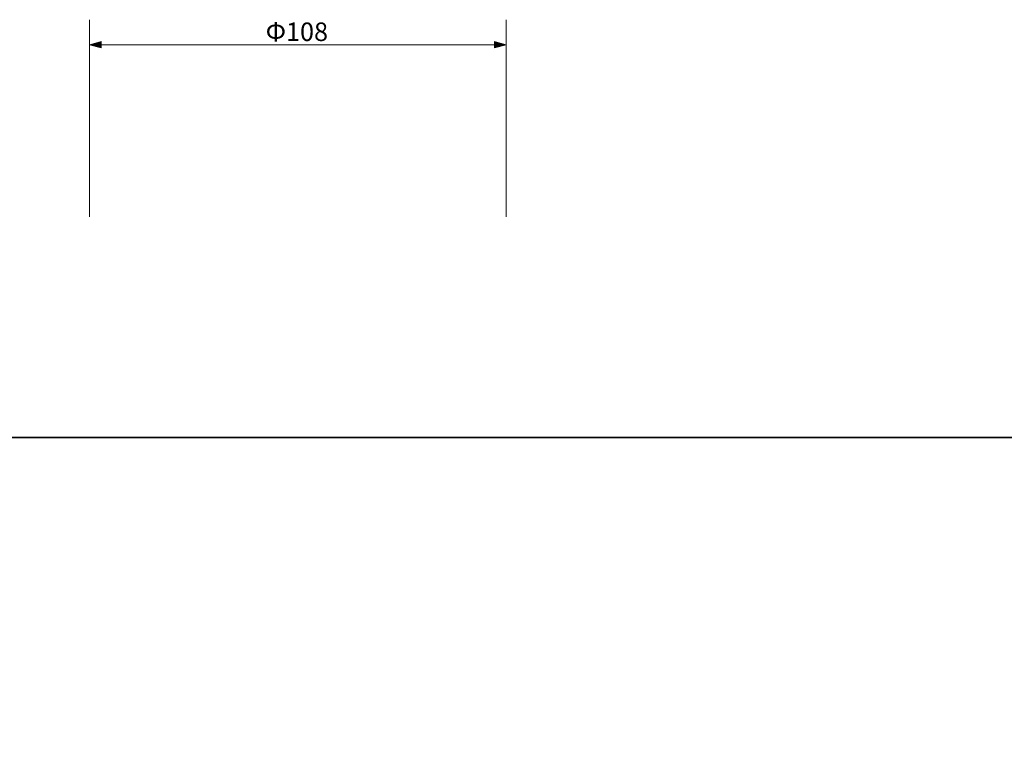
# Model space of a CAD drawing. Units: inches. Extents: x -130 to 692, y -1097 to 298.
# Drawn here: x 28 to 156, y 204 to 298 of the extents above; entities that cross this region are included whole.
import ezdxf

# ---------------------------------------------------------------- set-up
doc = ezdxf.new("R2010")
doc.units = ezdxf.units.IN
doc.header["$MEASUREMENT"] = 0
doc.layers.add('フォーマット', color=7, linetype='Continuous')
doc.layers.add('レイヤー 1', color=7, linetype='Continuous')

# ---------------------------------------------------------------- blocks, each defined once
blk = doc.blocks.new('block 112')
at = {"layer": 'レイヤー 1'}
h = blk.add_hatch(color=7, dxfattribs=at)
h.dxf.hatch_style = 2
h.paths.add_polyline_path([(89.99, 294.69), (91.52, 294.28), (89.99, 293.87)])
at = {"layer": 'レイヤー 1', "lineweight": 0}
blk.add_lwpolyline([(89.99, 294.69), (91.52, 294.28), (89.99, 293.87), (89.99, 294.69)], dxfattribs=at)
blk = doc.blocks.new('block 113')
at = {"layer": 'レイヤー 1'}
h = blk.add_hatch(color=7, dxfattribs=at)
h.dxf.hatch_style = 2
h.paths.add_polyline_path([(39.05, 294.69), (37.52, 294.28), (39.05, 293.87)])
at = {"layer": 'レイヤー 1', "lineweight": 0}
blk.add_lwpolyline([(39.05, 294.69), (37.52, 294.28), (39.05, 293.87), (39.05, 294.69)], dxfattribs=at)
blk = doc.blocks.new('block 111')
at = {"layer": 'レイヤー 1', "color": 7, "lineweight": 9}
blk.add_lwpolyline([(90.27, 294.28), (38.77, 294.28)], dxfattribs=at)
at = {"layer": 'レイヤー 1'}
for name in ['block 113', 'block 112']:
    blk.add_blockref(name, (0, 0), dxfattribs=at)
blk = doc.blocks.new('block 110')
at = {"layer": 'レイヤー 1'}
blk.add_blockref('block 111', (0, 0), dxfattribs=at)
blk = doc.blocks.new('block 109')
at = {"layer": 'レイヤー 1'}
blk.add_blockref('block 110', (0, 0), dxfattribs=at)
blk = doc.blocks.new('block 108')
at = {"layer": 'レイヤー 1', "color": 7, "lineweight": 9}
for points in [[(37.52, 272.02), (37.52, 297.53)], [(91.52, 272.02), (91.52, 297.53)]]:
    blk.add_lwpolyline(points, dxfattribs=at)
at = {"layer": 'レイヤー 1'}
blk.add_blockref('block 109', (0, 0), dxfattribs=at)
at = {"layer": 'レイヤー 1', "color": 7, "insert": (60.36, 294.77), "char_height": 2.3989, "attachment_point": 7}
blk.add_mtext('\\fMS PGothic|b0|i0|c0|p34;\\W1;Φ108', dxfattribs=at)

msp = doc.modelspace()

# ---------------------------------------------------------------- linework, layer by layer
at = {"layer": 'フォーマット', "color": 7, "lineweight": 35}
msp.add_lwpolyline([(343.52, -33.42), (343.52, 243.44), (-46.37, 243.44)], dxfattribs=at)

# ---------------------------------------------------------------- block references
at = {"layer": 'レイヤー 1'}
msp.add_blockref('block 108', (0, 0), dxfattribs=at)

doc.saveas('drawing.dxf')
